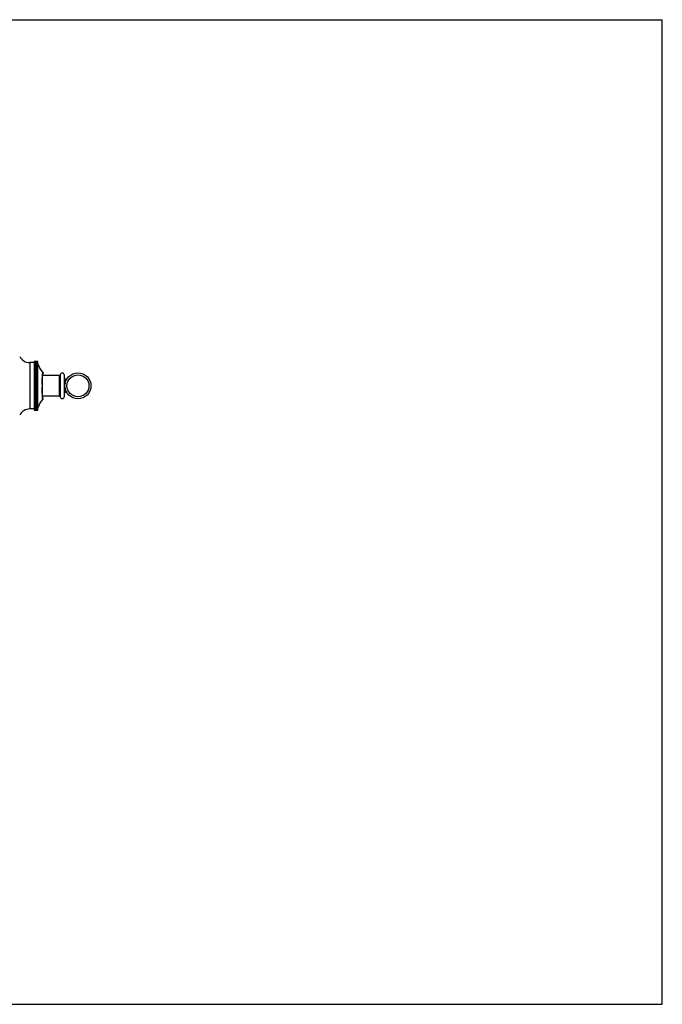
# Model space of a CAD drawing. Units: inches. Extents: x 0 to 11, y 0 to 8.5.
# Drawn here: x 5.5 to 11, y 0 to 8.5 of the extents above; entities that cross this region are included whole.
import ezdxf

# ---------------------------------------------------------------- set-up
doc = ezdxf.new("R2010")
doc.units = ezdxf.units.IN
doc.header["$LTSCALE"] = 0.605
doc.header["$MEASUREMENT"] = 0
doc.layers.get('0').update_dxf_attribs({"linetype": 'CONTINUOUS'})

msp = doc.modelspace()

# ---------------------------------------------------------------- linework, layer by layer
at = {"color": 7, "linetype": 'Continuous'}
for p, q in [((0, 8.5), (11, 8.5)), ((11, 0), (11, 8.5)), ((5.5424, 5.5394), (5.5424, 5.1392)), ((5.5814, 5.5394), (5.5424, 5.5394)), ((5.5814, 5.5483), (5.5814, 5.4752)), ((5.6114, 5.5482), (5.5814, 5.5482)), ((5.6114, 5.5471), (5.5814, 5.5471)), ((5.6114, 5.5449), (5.5814, 5.5449)), ((5.5814, 5.5425), (5.6114, 5.5425)), ((5.6114, 5.5418), (5.5814, 5.5418)), ((5.5814, 5.5385), (5.6114, 5.5385)), ((5.6114, 5.5377), (5.5814, 5.5377)), ((5.5814, 5.5337), (5.6114, 5.5337)), ((5.6114, 5.5326), (5.5814, 5.5326)), ((5.5814, 5.5278), (5.6114, 5.5278)), ((5.6114, 5.5266), (5.5814, 5.5266)), ((5.6114, 5.4752), (5.6114, 5.5482)), ((5.5814, 5.521), (5.6114, 5.521)), ((5.6114, 5.5196), (5.5814, 5.5196)), ((5.5814, 5.5134), (5.6114, 5.5134)), ((5.6114, 5.5118), (5.5814, 5.5118)), ((5.5814, 5.5049), (5.6114, 5.5049)), ((5.6114, 5.5032), (5.5814, 5.5032)), ((5.5814, 5.4956), (5.6114, 5.4956)), ((5.6114, 5.4937), (5.5814, 5.4937)), ((5.5814, 5.4855), (5.6114, 5.4855)), ((5.6114, 5.4835), (5.5814, 5.4835)), ((5.5814, 5.4747), (5.5814, 5.2038)), ((5.5814, 5.4747), (5.6114, 5.4747)), ((5.6114, 5.4726), (5.5814, 5.4726)), ((5.5814, 5.4643), (5.6114, 5.4643)), ((5.5814, 5.4633), (5.6114, 5.4633)), ((5.6114, 5.461), (5.5814, 5.461)), ((5.5814, 5.4528), (5.6114, 5.4528)), ((5.5814, 5.4513), (5.6114, 5.4513)), ((5.6114, 5.4489), (5.5814, 5.4489)), ((5.5814, 5.4408), (5.6114, 5.4408)), ((5.6114, 5.2038), (5.6114, 5.4747)), ((5.655, 5.4548), (5.6555, 5.4553)), ((5.5814, 5.4387), (5.6114, 5.4387)), ((5.6114, 5.4362), (5.5814, 5.4362)), ((5.5814, 5.4283), (5.6114, 5.4283)), ((5.5814, 5.4256), (5.6114, 5.4256)), ((5.6114, 5.423), (5.5814, 5.423)), ((5.5814, 5.4153), (5.6114, 5.4153)), ((5.5814, 5.4121), (5.6114, 5.4121)), ((5.6114, 5.4094), (5.5814, 5.4094)), ((5.5814, 5.402), (5.6114, 5.402)), ((5.5814, 5.3982), (5.6114, 5.3982)), ((5.6114, 5.3955), (5.5814, 5.3955)), ((5.5814, 5.3884), (5.6114, 5.3884)), ((5.5814, 5.3841), (5.6114, 5.3841)), ((5.6114, 5.3813), (5.5814, 5.3813)), ((5.5814, 5.3745), (5.6114, 5.3745)), ((5.5814, 5.3697), (5.6114, 5.3697)), ((5.6114, 5.367), (5.5814, 5.367)), ((5.5814, 5.3605), (5.6114, 5.3605)), ((5.5814, 5.3552), (5.6114, 5.3552)), ((5.7998, 5.4285), (5.6536, 5.4285)), ((5.7998, 5.25), (5.7998, 5.4285)), ((5.8052, 5.4333), (5.8052, 5.2452)), ((5.8411, 5.247), (5.8411, 5.4315)), ((5.8471, 5.3977), (5.8471, 5.3554)), ((5.8625, 5.3977), (5.8471, 5.3977)), ((5.8531, 5.3784), (5.8531, 5.3977)), ((5.6114, 5.3524), (5.5814, 5.3524)), ((5.5814, 5.3463), (5.6114, 5.3463)), ((5.5814, 5.3407), (5.6114, 5.3407)), ((5.6114, 5.3378), (5.5814, 5.3378)), ((5.5814, 5.3322), (5.6114, 5.3322)), ((5.5814, 5.3261), (5.6114, 5.3261)), ((5.6114, 5.3233), (5.5814, 5.3233)), ((5.5814, 5.318), (5.6114, 5.318)), ((5.5814, 5.3115), (5.6114, 5.3115)), ((5.6114, 5.3088), (5.5814, 5.3088)), ((5.5814, 5.304), (5.6114, 5.304)), ((5.5814, 5.2972), (5.6114, 5.2972)), ((5.6114, 5.2944), (5.5814, 5.2944)), ((5.5814, 5.2901), (5.6114, 5.2901)), ((5.5814, 5.283), (5.6114, 5.283)), ((5.6114, 5.2803), (5.5814, 5.2803)), ((5.5814, 5.2765), (5.6114, 5.2765)), ((5.6498, 5.3393), (5.6513, 5.3393)), ((5.6513, 5.3393), (5.6513, 5.3503)), ((5.6513, 5.3295), (5.6513, 5.3393)), ((5.6514, 5.3176), (5.6513, 5.3295)), ((5.6516, 5.3062), (5.6514, 5.3176)), ((5.6517, 5.2955), (5.6516, 5.3062)), ((5.652, 5.2855), (5.6517, 5.2955)), ((5.6522, 5.2792), (5.652, 5.2855)), ((5.6524, 5.2733), (5.6522, 5.2792)), ((5.6526, 5.2677), (5.6524, 5.2733)), ((5.8471, 5.323), (5.8471, 5.2807)), ((5.8625, 5.2807), (5.8471, 5.2807)), ((5.8531, 5.2807), (5.8531, 5.3)), ((5.5814, 5.2691), (5.6114, 5.2691)), ((5.6114, 5.2664), (5.5814, 5.2664)), ((5.5814, 5.2632), (5.6114, 5.2632)), ((5.5814, 5.2555), (5.6114, 5.2555)), ((5.6114, 5.2529), (5.5814, 5.2529)), ((5.5814, 5.2502), (5.6114, 5.2502)), ((5.5814, 5.2423), (5.6114, 5.2423)), ((5.6114, 5.2398), (5.5814, 5.2398)), ((5.5814, 5.2377), (5.6114, 5.2377)), ((5.5814, 5.2296), (5.6114, 5.2296)), ((5.6114, 5.2273), (5.5814, 5.2273)), ((5.5814, 5.2257), (5.6114, 5.2257)), ((5.5814, 5.2175), (5.6114, 5.2175)), ((5.6114, 5.2152), (5.5814, 5.2152)), ((5.5814, 5.2142), (5.6114, 5.2142)), ((5.5814, 5.2059), (5.6114, 5.2059)), ((5.6114, 5.2038), (5.5814, 5.2038)), ((5.5814, 5.2033), (5.5814, 5.1303)), ((5.5814, 5.195), (5.6114, 5.195)), ((5.6114, 5.193), (5.5814, 5.193)), ((5.6114, 5.1303), (5.6114, 5.2033)), ((5.6528, 5.2626), (5.6526, 5.2677)), ((5.6531, 5.2578), (5.6528, 5.2626)), ((5.6533, 5.2533), (5.6531, 5.2578)), ((5.6536, 5.2493), (5.6533, 5.2533)), ((5.7998, 5.25), (5.6536, 5.25)), ((5.6557, 5.2232), (5.6555, 5.2232)), ((5.5814, 5.1392), (5.5424, 5.1392)), ((5.5814, 5.1848), (5.6114, 5.1848)), ((5.6114, 5.1829), (5.5814, 5.1829)), ((5.5814, 5.1754), (5.6114, 5.1754)), ((5.6114, 5.1736), (5.5814, 5.1736)), ((5.5814, 5.1667), (5.6114, 5.1667)), ((5.6114, 5.1651), (5.5814, 5.1651)), ((5.5814, 5.1589), (5.6114, 5.1589)), ((5.6114, 5.1575), (5.5814, 5.1575)), ((5.5814, 5.1519), (5.6114, 5.1519)), ((5.6114, 5.1507), (5.5814, 5.1507)), ((5.5814, 5.1459), (5.6114, 5.1459)), ((5.6114, 5.1449), (5.5814, 5.1449)), ((5.5814, 5.1408), (5.6114, 5.1408)), ((5.6114, 5.14), (5.5814, 5.14)), ((5.5814, 5.1367), (5.6114, 5.1367)), ((5.6114, 5.136), (5.5814, 5.136)), ((5.5814, 5.1336), (5.6114, 5.1336)), ((5.5814, 5.1314), (5.6114, 5.1314)), ((5.5814, 5.1303), (5.6114, 5.1303)), ((0, 0), (11, 0))]:
    msp.add_line(p, q, dxfattribs=at)
for points in [[(5.6513, 5.3503), (5.6514, 5.3604), (5.6515, 5.3703), (5.6517, 5.3797), (5.6519, 5.3882), (5.6521, 5.3955), (5.6523, 5.4018), (5.6525, 5.4075), (5.6527, 5.4126), (5.6529, 5.4171), (5.6531, 5.4211), (5.6533, 5.4247), (5.6535, 5.4279), (5.6537, 5.4308), (5.6539, 5.4333), (5.6541, 5.4356), (5.6543, 5.4376), (5.6545, 5.4394), (5.6547, 5.441), (5.6549, 5.4424), (5.655, 5.4436), (5.6552, 5.4447), (5.6553, 5.4455), (5.6555, 5.4463), (5.6556, 5.4469), (5.6557, 5.4474), (5.6558, 5.4476)], [(5.6555, 5.4553), (5.6557, 5.4553), (5.6557, 5.4553)], [(5.6556, 5.447), (5.6562, 5.4476), (5.6568, 5.4486), (5.6572, 5.4496), (5.6574, 5.4507), (5.6573, 5.4519), (5.6571, 5.453), (5.6567, 5.454)], [(5.6559, 5.2307), (5.6559, 5.2307), (5.6558, 5.231), (5.6557, 5.2313), (5.6556, 5.2318), (5.6554, 5.2324), (5.6553, 5.2331), (5.6552, 5.2339), (5.655, 5.2349), (5.6549, 5.2359), (5.6547, 5.237), (5.6546, 5.2382), (5.6545, 5.2395), (5.6543, 5.2409), (5.6542, 5.2424), (5.654, 5.244), (5.6539, 5.2456), (5.6537, 5.2474), (5.6536, 5.2493)], [(5.6557, 5.2232), (5.6557, 5.2232), (5.6555, 5.2232)], [(5.6557, 5.2232), (5.656, 5.2235), (5.6567, 5.2245), (5.6571, 5.2255), (5.6573, 5.2266), (5.6574, 5.2278), (5.6572, 5.2289), (5.6568, 5.2299), (5.6562, 5.2309), (5.6556, 5.2315)]]:
    msp.add_lwpolyline(points, dxfattribs=at)
for radius in [0.1122, 0.0946]:
    msp.add_circle((5.9581, 5.3392), radius, dxfattribs=at)
for centre, radius, start, end in [((5.5424, 5.6364), 0.0971, 206.34511, 270), ((5.7852, 5.5803), 0.18, 196.1123, 223.99527), ((5.8231, 5.4315), 0.018, 0.00091, 174.11407), ((5.7998, 5.4339), 0.0054, 270.00091, 354.11407), ((5.8471, 5.4037), 0.006, 180.00091, 270.00091), ((8.1631, 5.3392), 2.5132, 179.7703, 179.99995), ((8.1673, 5.3393), 2.5175, 180.00042, 180.22924), ((5.8471, 5.2747), 0.006, 90.00091, 180.00091), ((5.7852, 5.0982), 0.18, 136.00473, 163.8877), ((5.7998, 5.2446), 0.0054, 5.88776, 90.00091), ((5.8231, 5.247), 0.018, 185.88776, 0.00091), ((5.5424, 5.0421), 0.0971, 90, 153.65489)]:
    msp.add_arc(centre, radius, start, end, dxfattribs=at)
for points, knots in [([(5.6557, 5.4472), (5.6553, 5.4467), (5.6542, 5.4458), (5.653, 5.4454), (5.6524, 5.4453)], [0, 0, 0, 0, 0.529455, 1, 1, 1, 1]), ([(5.6526, 5.4396), (5.6528, 5.4418), (5.6531, 5.4457), (5.6537, 5.4496), (5.654, 5.4512)], [0, 0, 0, 0, 0.576771, 1, 1, 1, 1]), ([(5.654, 5.4512), (5.6541, 5.452), (5.6543, 5.453), (5.6547, 5.4542), (5.6549, 5.4546), (5.655, 5.4548)], [0, 0, 0, 0, 0.6102, 0.832098, 1, 1, 1, 1]), ([(5.6555, 5.4553), (5.6559, 5.4549), (5.6565, 5.454), (5.657, 5.4528), (5.6572, 5.4517), (5.6572, 5.4505), (5.6569, 5.4493), (5.6565, 5.4482), (5.656, 5.4475), (5.6557, 5.4472)], [0, 0, 0, 0, 0.211295, 0.329745, 0.456867, 0.590517, 0.726928, 0.863728, 1, 1, 1, 1]), ([(5.6498, 5.3493), (5.6499, 5.3584), (5.65, 5.3758), (5.6506, 5.4003), (5.6512, 5.4188), (5.6519, 5.4315), (5.6523, 5.437), (5.6526, 5.4396)], [0, 0, 0, 0, 0.300553, 0.577369, 0.815009, 0.914799, 1, 1, 1, 1]), ([(5.6526, 5.2389), (5.6523, 5.2415), (5.6519, 5.247), (5.6512, 5.2597), (5.6506, 5.2782), (5.65, 5.3028), (5.6499, 5.3201), (5.6498, 5.3292)], [0, 0, 0, 0, 0.085188, 0.18497, 0.422611, 0.699438, 1, 1, 1, 1]), ([(5.6557, 5.2313), (5.6553, 5.2318), (5.6542, 5.2327), (5.653, 5.2331), (5.6524, 5.2332)], [0, 0, 0, 0, 0.529536, 1, 1, 1, 1]), ([(5.6555, 5.2232), (5.6554, 5.2232), (5.6551, 5.2234), (5.6549, 5.2238), (5.6547, 5.2243), (5.6545, 5.2248), (5.6542, 5.2258), (5.6539, 5.2274), (5.6536, 5.2296), (5.6531, 5.2335), (5.6528, 5.2367), (5.6526, 5.2389)], [0, 0, 0, 0, 0.029965, 0.05339, 0.083512, 0.120637, 0.164908, 0.275117, 0.414272, 0.58191, 1, 1, 1, 1]), ([(5.6555, 5.2232), (5.6559, 5.2236), (5.6565, 5.2245), (5.657, 5.2257), (5.6572, 5.2268), (5.6572, 5.228), (5.6569, 5.2292), (5.6565, 5.2303), (5.656, 5.231), (5.6557, 5.2313)], [0, 0, 0, 0, 0.21141, 0.329899, 0.457034, 0.590681, 0.727069, 0.863814, 1, 1, 1, 1])]:
    msp.add_open_spline(points, degree=3, knots=knots, dxfattribs=at)

doc.saveas('drawing.dxf')
